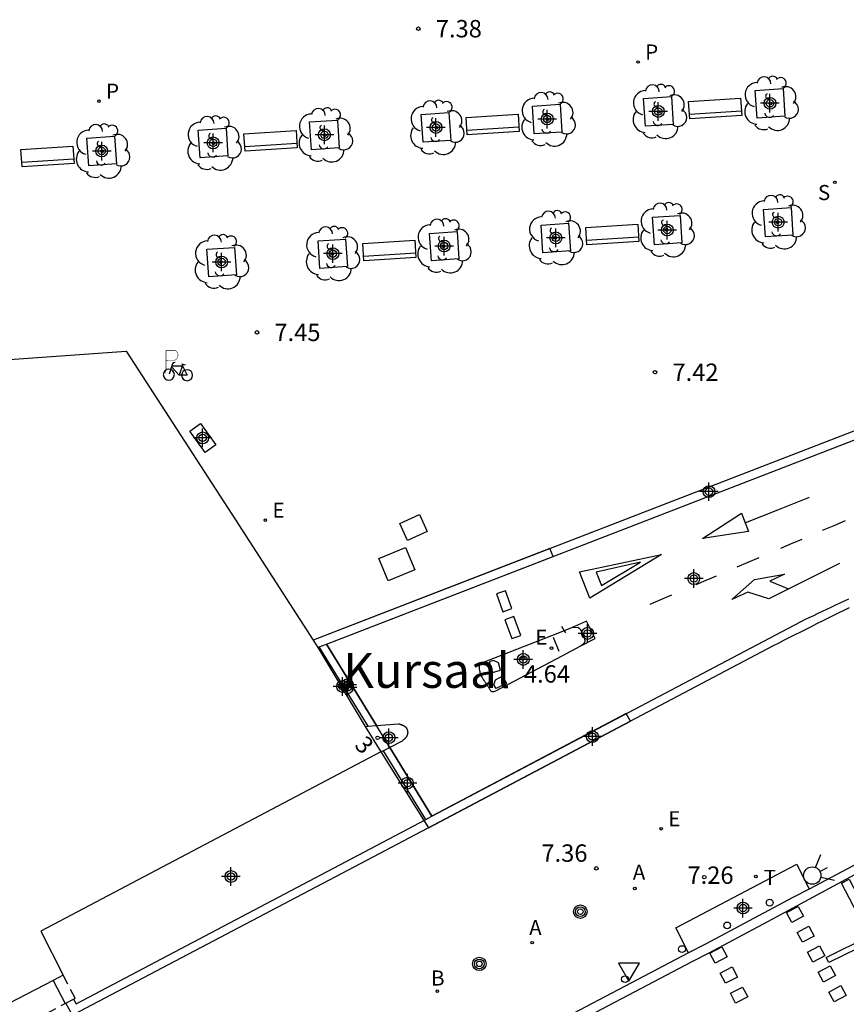
# Model space of a CAD drawing. Units: metres. Extents: x 582744 to 583111, y 4797289 to 4797540.
# Drawn here: x 582917 to 582952, y 4797378 to 4797421 of the extents above; entities that cross this region are included whole.
import ezdxf
from ezdxf.enums import TextEntityAlignment as Align

# ---------------------------------------------------------------- set-up
doc = ezdxf.new("R2010")
doc.units = ezdxf.units.M
doc.header["$MEASUREMENT"] = 0
doc.linetypes.add('TRAZOS_NORMALES', pattern=[0.75, 0.5, -0.25])
for name, color, linetype in [('020204', 9, 'Continuous'), ('020308', 9, 'Continuous'), ('060108', 9, 'Continuous'), ('060113', 4, 'Continuous'), ('060126', 9, 'Continuous'), ('060144', 9, 'Continuous'), ('070105', 6, 'Continuous'), ('070110', 9, 'Continuous'), ('080121', 9, 'TRAZOS_NORMALES'), ('080202', 9, 'Continuous'), ('080304', 9, 'Continuous'), ('080308', 9, 'Continuous'), ('090111', 4, 'Continuous'), ('090202', 1, 'Continuous'), ('090217', 9, 'Continuous'), ('090223', 9, 'Continuous'), ('100101', 9, 'Continuous'), ('100202', 3, 'Continuous'), ('200202', 4, 'Continuous'), ('200205', 4, 'Continuous'), ('200302', 4, 'Continuous'), ('200305', 4, 'Continuous'), ('210102', 4, 'Continuous'), ('210204', 9, 'Continuous'), ('210205', 4, 'Continuous'), ('210304', 9, 'Continuous'), ('210305', 4, 'Continuous'), ('220101', 1, 'Continuous'), ('220109', 1, 'Continuous'), ('220205', 1, 'Continuous'), ('220305', 1, 'Continuous'), ('260101', 9, 'Continuous'), ('260202', 9, 'Continuous'), ('260203', 9, 'Continuous'), ('260204', 9, 'Continuous'), ('260205', 9, 'Continuous'), ('260303', 9, 'Continuous'), ('270104', 9, 'Continuous'), ('C_Edificios', 5, 'Continuous'), ('Centroides', 1, 'Continuous')]:
    doc.layers.add(name, color=color, linetype=linetype)
doc.layers.add('080111', color=7, linetype='Continuous', lineweight=30)
doc.layers.add('080128', color=7, linetype='Continuous', lineweight=30)
doc.styles.add('ARIAL', font='arial.ttf', dxfattribs={"height": 1})
doc.styles.add('ARIALI', font='ariali.ttf', dxfattribs={"height": 1})
doc.styles.add('ROMANS', font='romans__.ttf', dxfattribs={"height": 1})
doc.styles.get("Standard").update_dxf_attribs({"font": 'arial.ttf'})

# ---------------------------------------------------------------- blocks, each defined once
blk = doc.blocks.new('SEMAFO')
for p, q in [((-0.24, -0.29), (-0.625, -0.75)), ((0.005, -0.375), (0.005, -0.74)), ((0.24, -0.29), (0.625, -0.75))]:
    blk.add_line(p, q)
blk.add_circle((0, 0), 0.375)
blk = doc.blocks.new('COTAPU')
blk.add_circle((0, 0), 0.075)
blk = doc.blocks.new('ARBOL')
blk.add_circle((0, 0), 0.0587)
for centre, radius, start, end in [((-0.564, 0.381), 0.532, 92.28, 254.58), ((-0.28, 0.855), 0.3, 359.2878, 173.6078), ((0.097, 0.97), 0.21, 23.1565, 160.4665), ((0.438, 0.881), 0.24, 301.578, 139.328), ((-0.091, 0.321), 0.12, 119.14, 310.56), ((0.656, 0.288), 0.443, 319.8556, 114.7656), ((0.819, -0.249), 0.383, 235.5275, 62.0275), ((-0.556, -0.339), 0.555, 142.64, 266.54), ((-0.039, -0.384), 0.21, 189.64, 323.88), ((0.299, -0.624), 0.532, 224.67, 0.24), ((-0.301, -0.676), 0.45, 213.78, 295.32)]:
    blk.add_arc(centre, radius, start, end)
blk = doc.blocks.new('PLUVI3')
blk.add_circle((0, 0), 0.055)
blk = doc.blocks.new('HUEPIV')
blk.add_circle((0, 0), 0.145)
blk = doc.blocks.new('SANEA')
blk.add_circle((0, 0), 0.055)
blk = doc.blocks.new('POSTEM')
for radius in [0.29, 0.21, 0.12]:
    blk.add_circle((0, 0), radius)
blk = doc.blocks.new('BloquePortal')
blk.add_circle((0, 0), 0.075)
at = {"flags": 5}
blk.add_attdef('INDICE', text='', height=0.75, dxfattribs=at).set_placement((0, 0), align=Align.MIDDLE_CENTER)
blk = doc.blocks.new('ABAS')
blk.add_circle((0, 0), 0.055)
blk = doc.blocks.new('BOCAR')
blk.add_circle((0, 0), 0.055)
blk = doc.blocks.new('REGTRA')
blk.add_circle((0, 0), 0.055)
blk = doc.blocks.new('SETRA')
at = {"linetype": 'Continuous'}
blk.add_lwpolyline([(0.451, 0.26), (-0.45, 0.26), (-0.001, -0.52)], close=True, dxfattribs=at)
blk = doc.blocks.new('BANCO')
blk.add_line((1.125, 0.1875), (-1.125, 0.1875))
blk.add_lwpolyline([(1.125, 0.75), (1.125, 0), (-1.125, 0), (-1.125, 0.75)], close=True)
blk = doc.blocks.new('REGELE')
blk.add_circle((0, 0), 0.055)
blk = doc.blocks.new('Centroide')
for points in [[(0.402, 0), (-0.402, 0)], [(0, -0.402), (0, 0.402)]]:
    blk.add_lwpolyline(points)
for radius in [0.256, 0.159]:
    blk.add_circle((0, 0), radius)
blk = doc.blocks.new('A$Cde1f4e34')
at = {"layer": '090223', "const_width": 0.01}
blk.add_lwpolyline([(-0.061, 0.534), (-0.064, 0.018)], dxfattribs=at)
blk.add_lwpolyline([(-0.061, 0.534), (0.136, 0.534, -0.828096), (0.074, 0.31), (-0.059, 0.308)], format="xyb", dxfattribs=at)
at = {"layer": '090223'}
for points in [[(0.14, 0.264), (0.094, 0.261), (0.081, 0.241), (0.007, 0.01)], [(0.311, 0.222), (0.224, -0.01), (0.06, 0.174)], [(0.281, 0.234), (0.357, 0.217)], [(0.067, 0.195), (0.303, 0.195)], [(0.303, 0.195), (0.402, -0.012), (0.224, -0.01)]]:
    blk.add_lwpolyline(points, dxfattribs=at)
for points in [[(0, 0.121, 1), (0, -0.121, 1)], [(0.402, 0.109, 1), (0.402, -0.134, 1)]]:
    blk.add_lwpolyline(points, format="xyb", close=True, dxfattribs=at)
blk = doc.blocks.new('PBICIS')
at = {"layer": '090223', "xscale": 1.963139950929655, "yscale": 1.963139950929655, "zscale": 1.963139950929655}
blk.add_blockref('A$Cde1f4e34', (-0.331, -0.159), dxfattribs=at)

msp = doc.modelspace()

# ---------------------------------------------------------------- linework, layer by layer
at = {"layer": '060108', "flags": 128}
for points in [[(582974.801, 4797395.825), (582950.763, 4797383.069)], [(582940.517, 4797394.343), (582940.196, 4797394.214), (582939.65, 4797393.996), (582936.627, 4797392.817), (582936.618, 4797392.81), (582936.598, 4797392.794), (582936.59, 4797392.787), (582936.569, 4797392.766), (582936.557, 4797392.751), (582936.547, 4797392.736), (582936.538, 4797392.717), (582936.532, 4797392.701), (582936.528, 4797392.685), (582936.525, 4797392.668), (582936.524, 4797392.651), (582936.523, 4797392.633), (582936.524, 4797392.614), (582936.525, 4797392.596), (582936.528, 4797392.578), (582936.53, 4797392.559), (582936.541, 4797392.5), (582936.552, 4797392.451), (582936.562, 4797392.413), (582936.574, 4797392.375), (582936.588, 4797392.339), (582936.602, 4797392.303), (582936.618, 4797392.268), (582936.634, 4797392.234), (582936.652, 4797392.201), (582936.671, 4797392.168), (582936.69, 4797392.135), (582936.71, 4797392.103), (582936.731, 4797392.071), (582936.752, 4797392.039), (582936.774, 4797392.007), (582936.796, 4797391.974), (582936.819, 4797391.942), (582936.841, 4797391.909), (582936.864, 4797391.876), (582936.887, 4797391.842), (582936.91, 4797391.808), (582936.933, 4797391.773), (582936.959, 4797391.731), (582936.988, 4797391.683), (582936.995, 4797391.672), (582937.002, 4797391.661), (582937.023, 4797391.631), (582937.031, 4797391.622), (582937.039, 4797391.614), (582937.047, 4797391.607), (582937.056, 4797391.601), (582937.07, 4797391.594), (582937.087, 4797391.589), (582937.103, 4797391.587), (582937.116, 4797391.587), (582937.13, 4797391.587), (582937.144, 4797391.589), (582937.158, 4797391.59), (582937.168, 4797391.592), (582937.242, 4797391.614), (582940.103, 4797393.136), (582940.884, 4797393.554)], [(582940.884, 4797393.554), (582940.896, 4797393.561), (582940.907, 4797393.568), (582940.919, 4797393.575), (582940.931, 4797393.582), (582940.942, 4797393.59), (582940.954, 4797393.597), (582940.965, 4797393.604), (582940.976, 4797393.611), (582940.986, 4797393.619), (582940.997, 4797393.626), (582941.017, 4797393.642), (582941.035, 4797393.658), (582941.043, 4797393.666), (582941.051, 4797393.675), (582941.058, 4797393.683), (582941.065, 4797393.692), (582941.071, 4797393.702), (582941.081, 4797393.72), (582941.085, 4797393.73), (582941.091, 4797393.747), (582941.094, 4797393.77), (582941.095, 4797393.783), (582941.095, 4797393.797), (582941.095, 4797393.811), (582941.093, 4797393.825), (582941.091, 4797393.839), (582941.088, 4797393.854), (582941.085, 4797393.869), (582941.081, 4797393.884), (582941.078, 4797393.899), (582941.074, 4797393.914), (582940.918, 4797394.251), (582940.902, 4797394.264), (582940.892, 4797394.273), (582940.881, 4797394.283), (582940.871, 4797394.292), (582940.86, 4797394.301), (582940.85, 4797394.311), (582940.839, 4797394.32), (582940.829, 4797394.329), (582940.818, 4797394.339), (582940.808, 4797394.348), (582940.797, 4797394.357), (582940.517, 4797394.343)], [(582931.607, 4797390.076), (582931.748, 4797390.088)], [(582931.748, 4797390.088), (582932.099, 4797390.118)], [(582932.099, 4797390.118), (582933.056, 4797390.199), (582933.073, 4797390.194), (582933.089, 4797390.189), (582933.106, 4797390.184), (582933.122, 4797390.178), (582933.138, 4797390.173), (582933.154, 4797390.168), (582933.171, 4797390.162), (582933.186, 4797390.156), (582933.202, 4797390.15), (582933.217, 4797390.144), (582933.233, 4797390.138), (582933.247, 4797390.131), (582933.262, 4797390.124), (582933.276, 4797390.116), (582933.29, 4797390.108), (582933.303, 4797390.1), (582933.316, 4797390.091), (582933.328, 4797390.081), (582933.34, 4797390.072), (582933.351, 4797390.061), (582933.362, 4797390.05), (582933.372, 4797390.038), (582933.388, 4797390.017), (582933.402, 4797389.994), (582933.407, 4797389.984), (582933.413, 4797389.974), (582933.417, 4797389.964), (582933.422, 4797389.953), (582933.426, 4797389.942), (582933.43, 4797389.931), (582933.433, 4797389.92), (582933.436, 4797389.908), (582933.439, 4797389.897), (582933.441, 4797389.885), (582933.443, 4797389.873), (582933.444, 4797389.861), (582933.445, 4797389.849), (582933.446, 4797389.838), (582933.446, 4797389.826), (582933.446, 4797389.814), (582933.446, 4797389.802), (582933.445, 4797389.791), (582933.443, 4797389.779), (582933.442, 4797389.768), (582933.437, 4797389.742), (582933.429, 4797389.716), (582933.424, 4797389.702), (582933.418, 4797389.688), (582933.412, 4797389.674), (582933.405, 4797389.661), (582933.397, 4797389.648), (582933.389, 4797389.635), (582933.38, 4797389.622), (582933.37, 4797389.61), (582933.36, 4797389.598), (582933.35, 4797389.586), (582933.339, 4797389.574), (582933.328, 4797389.563), (582933.317, 4797389.551), (582933.305, 4797389.54), (582933.293, 4797389.529), (582933.281, 4797389.518), (582933.269, 4797389.507), (582933.257, 4797389.496), (582933.244, 4797389.485), (582933.231, 4797389.475), (582933.219, 4797389.464), (582933.206, 4797389.453), (582932.671, 4797389.177)], [(582932.671, 4797389.177), (582932.397, 4797389.036)], [(582932.397, 4797389.036), (582932.295, 4797388.983)], [(582950.763, 4797383.069), (582950.058, 4797382.704), (582946.288, 4797380.695), (582945.553, 4797380.321)], [(582945.553, 4797380.321), (582930.119, 4797372.188)]]:
    msp.add_lwpolyline(points, dxfattribs=at)
at = {"layer": '060113', "flags": 128}
msp.add_lwpolyline([(582833.998, 4797321.15), (582887.534, 4797349.193), (582888.232, 4797349.559), (582893.584, 4797352.392), (582894.299, 4797352.78), (582925.086, 4797369.031), (582925.768, 4797369.433), (582929.584, 4797371.415), (582930.276, 4797371.814), (582945.71, 4797379.947), (582946.445, 4797380.321), (582948.977, 4797381.67), (582972.462, 4797394.37), (582974.556, 4797395.486), (582975.715, 4797396.094), (582992.94, 4797405.23), (582994.56, 4797406.09), (582994.45, 4797406.27), (582993.74, 4797406.27), (582992.64, 4797405.69), (582987.884, 4797403.173), (582976.595, 4797397.202)], dxfattribs=at)
at = {"layer": '060126', "flags": 128}
msp.add_lwpolyline([(582945.553, 4797380.321), (582945.011, 4797381.396), (582950.222, 4797384.142), (582950.763, 4797383.069)], dxfattribs=at)
at = {"layer": '060144', "flags": 128}
msp.add_lwpolyline([(582940.884, 4797393.554), (582941.525, 4797393.879), (582941.157, 4797394.628), (582940.517, 4797394.343)], dxfattribs=at)
at = {"layer": '070105', "flags": 128}
for points in [[(582963.095, 4797406.856), (582929.376, 4797393.811)], [(582929.951, 4797393.64), (582963.174, 4797406.489)], [(582934.483, 4797386.205), (582950.389, 4797394.604), (582950.578, 4797394.694), (582950.768, 4797394.784), (582950.957, 4797394.875), (582951.147, 4797394.965), (582951.336, 4797395.055), (582951.525, 4797395.145), (582951.715, 4797395.234), (582951.904, 4797395.324), (582952.094, 4797395.415), (582952.283, 4797395.505), (582952.472, 4797395.595)], [(582952.487, 4797395.197), (582952.252, 4797395.083), (582952.018, 4797394.967), (582951.783, 4797394.853), (582951.549, 4797394.737), (582951.315, 4797394.621), (582951.081, 4797394.504), (582950.847, 4797394.387), (582950.614, 4797394.27), (582950.38, 4797394.152), (582950.147, 4797394.035), (582949.913, 4797393.917), (582949.68, 4797393.8), (582949.446, 4797393.682), (582949.213, 4797393.564), (582931.973, 4797384.458), (582918.986, 4797377.624), (582918.709, 4797378.147)], [(582929.567, 4797393.491), (582929.631, 4797393.516)], [(582929.631, 4797393.516), (582929.951, 4797393.64)], [(582934.229, 4797386.071), (582934.483, 4797386.205)], [(582919.036, 4797378.319), (582919.148, 4797378.108), (582934.229, 4797386.071)]]:
    msp.add_lwpolyline(points, dxfattribs=at)
at = {"layer": '070110', "flags": 128}
msp.add_lwpolyline([(582918.153, 4797379.125), (582918.671, 4797378.127)], dxfattribs=at)
at = {"layer": '080111', "flags": 128}
for points in [[(582870.175, 4797402.625), (582921.304, 4797406.269), (582926.015, 4797398.997), (582929.376, 4797393.811)], [(582929.376, 4797393.811), (582929.567, 4797393.491)], [(582929.567, 4797393.491), (582931.607, 4797390.076)], [(582931.607, 4797390.076), (582932.295, 4797388.983)], [(582932.295, 4797388.983), (582917.629, 4797381.256), (582918.593, 4797379.353)], [(582918.593, 4797379.353), (582918.153, 4797379.125), (582913.13, 4797376.52), (582913.068, 4797376.488), (582912.313, 4797377.944), (582912.217, 4797377.894), (582912.08, 4797377.823), (582898.83, 4797370.953), (582898.684, 4797370.877), (582898.566, 4797370.816), (582898.423, 4797371.167), (582897.487, 4797370.787), (582898.175, 4797369.519), (582894.741, 4797367.71), (582894.137, 4797368.841), (582893.316, 4797368.403), (582893.189, 4797368.336), (582893.057, 4797368.265), (582890.524, 4797366.914), (582890.396, 4797366.845), (582890.275, 4797366.781), (582890.259, 4797366.772), (582883.775, 4797363.313), (582884.654, 4797360.216)]]:
    msp.add_lwpolyline(points, dxfattribs=at)
at = {"layer": '080121', "flags": 128}
for points in [[(582919.036, 4797378.319), (582919.1, 4797378.353), (582918.593, 4797379.353)], [(582884.654, 4797360.216), (582901.685, 4797369.185), (582918.671, 4797378.127), (582918.709, 4797378.147)], [(582918.709, 4797378.147), (582919.036, 4797378.319)]]:
    msp.add_lwpolyline(points, dxfattribs=at)
at = {"layer": '080128', "flags": 128}
msp.add_lwpolyline([(582932.295, 4797388.983), (582934.341, 4797385.709), (582943.05, 4797390.309), (582942.874, 4797390.636), (582934.483, 4797386.205), (582932.671, 4797389.177), (582932.098, 4797390.118), (582929.951, 4797393.64), (582939.72, 4797397.418), (582939.572, 4797397.757), (582929.376, 4797393.811)], dxfattribs=at)
at = {"layer": '090111', "flags": 128}
msp.add_lwpolyline([(582924.055, 4797402.83), (582924.51, 4797403.155), (582925.165, 4797402.228), (582924.71, 4797401.903), (582924.055, 4797402.83)], dxfattribs=at)
at = {"layer": '100101', "flags": 128}
for points in [[(582944.819, 4797417.258), (582944.899, 4797416.059), (582943.7, 4797415.979), (582943.62, 4797417.178), (582944.819, 4797417.258)], [(582949.635, 4797417.608), (582949.715, 4797416.409), (582948.516, 4797416.329), (582948.436, 4797417.528), (582949.635, 4797417.608)], [(582940.021, 4797416.931), (582940.101, 4797415.732), (582938.902, 4797415.652), (582938.822, 4797416.851), (582940.021, 4797416.931)], [(582935.227, 4797416.571), (582935.307, 4797415.372), (582934.108, 4797415.292), (582934.028, 4797416.491), (582935.227, 4797416.571)], [(582930.414, 4797416.246), (582930.494, 4797415.047), (582929.295, 4797414.967), (582929.215, 4797416.166), (582930.414, 4797416.246)], [(582920.808, 4797415.551), (582920.888, 4797414.352), (582919.689, 4797414.272), (582919.609, 4797415.471), (582920.808, 4797415.551)], [(582925.616, 4797415.895), (582925.696, 4797414.697), (582924.497, 4797414.617), (582924.417, 4797415.816), (582925.616, 4797415.895)], [(582944.006, 4797412.055), (582945.194, 4797412.136), (582945.275, 4797410.948), (582944.087, 4797410.867), (582944.006, 4797412.055)], [(582948.793, 4797412.394), (582949.981, 4797412.475), (582950.062, 4797411.287), (582948.874, 4797411.206), (582948.793, 4797412.394)], [(582939.198, 4797411.713), (582940.386, 4797411.794), (582940.467, 4797410.606), (582939.279, 4797410.525), (582939.198, 4797411.713)], [(582934.387, 4797411.36), (582935.575, 4797411.441), (582935.656, 4797410.253), (582934.468, 4797410.172), (582934.387, 4797411.36)], [(582929.583, 4797411.03), (582930.771, 4797411.11), (582930.852, 4797409.923), (582929.664, 4797409.842), (582929.583, 4797411.03)], [(582924.79, 4797410.673), (582925.978, 4797410.754), (582926.059, 4797409.566), (582924.871, 4797409.485), (582924.79, 4797410.673)]]:
    msp.add_lwpolyline(points, dxfattribs=at)
at = {"layer": '210102', "flags": 128}
for points in [[(582931.748, 4797390.088), (582929.631, 4797393.516)], [(582929.951, 4797393.64), (582932.099, 4797390.118)], [(582932.671, 4797389.177), (582934.483, 4797386.205)], [(582934.229, 4797386.071), (582932.397, 4797389.036)]]:
    msp.add_lwpolyline(points, dxfattribs=at)
at = {"layer": '220101', "flags": 128}
for points in [[(582940.086, 4797394.407), (582940.196, 4797394.214)], [(582939.978, 4797393.313), (582939.736, 4797393.926)], [(582940.196, 4797394.214), (582940.248, 4797394.123)]]:
    msp.add_lwpolyline(points, dxfattribs=at)
at = {"layer": '220109', "flags": 128}
for points in [[(582937.456, 4797392.518), (582937.358, 4797392.829), (582937.154, 4797392.922), (582936.963, 4797392.867), (582937.108, 4797392.408)], [(582937.108, 4797392.408), (582937.456, 4797392.518)], [(582937.514, 4797392.255), (582937.701, 4797391.94), (582937.267, 4797391.724), (582937.162, 4797391.883), (582937.231, 4797392.101)], [(582937.231, 4797392.101), (582937.514, 4797392.255)]]:
    msp.add_lwpolyline(points, dxfattribs=at)
at = {"layer": '260101', "flags": 128}
for points in [[(582950.767, 4797399.961), (582949.388, 4797399.411), (582948.008, 4797398.862)], [(582947.847, 4797399.285), (582948.151, 4797398.489), (582946.159, 4797398.198), (582947.847, 4797399.285)], [(582952.307, 4797398.954), (582951.818, 4797398.744), (582951.328, 4797398.534)], [(582950.438, 4797398.152), (582949.984, 4797397.957), (582949.529, 4797397.762)], [(582944.399, 4797397.502), (582941.307, 4797395.618), (582940.855, 4797396.754), (582944.399, 4797397.502)], [(582948.584, 4797397.358), (582948.116, 4797397.157), (582947.648, 4797396.956)], [(582941.579, 4797396.738), (582941.807, 4797396.162), (582943.491, 4797397.17), (582941.579, 4797396.738)], [(582952.075, 4797397.121), (582949.023, 4797395.586), (582948.115, 4797395.87), (582947.423, 4797395.554), (582948.403, 4797396.418), (582949.699, 4797396.654), (582949.063, 4797396.358), (582949.867, 4797396.022)], [(582946.748, 4797396.569), (582946.308, 4797396.38), (582945.869, 4797396.192)], [(582937.279, 4797395.802), (582937.548, 4797395.034), (582937.935, 4797395.17), (582937.666, 4797395.938), (582937.279, 4797395.802)], [(582944.824, 4797395.744), (582944.356, 4797395.543), (582943.887, 4797395.342)], [(582937.639, 4797394.682), (582937.932, 4797393.872), (582938.323, 4797394.014), (582938.03, 4797394.824), (582937.639, 4797394.682)], [(582952.48, 4797383.49), (582955.06, 4797378.56), (582954.73, 4797378.39), (582952.15, 4797383.32), (582952.48, 4797383.49)], [(582950.01, 4797381.62), (582949.78, 4797382.05), (582950.29, 4797382.32), (582950.52, 4797381.9), (582950.01, 4797381.62)], [(582950.47, 4797380.77), (582950.24, 4797381.19), (582950.75, 4797381.47), (582950.98, 4797381.04), (582950.47, 4797380.77)], [(582953.46, 4797380.8), (582951.61, 4797379.9), (582951.5, 4797380.12), (582953.35, 4797381.03)], [(582946.7, 4797379.87), (582946.48, 4797380.3), (582947, 4797380.57), (582947.22, 4797380.14), (582946.7, 4797379.87)], [(582950.92, 4797379.91), (582950.69, 4797380.34), (582951.21, 4797380.61), (582951.44, 4797380.18), (582950.92, 4797379.91)], [(582947.15, 4797379.01), (582946.92, 4797379.44), (582947.44, 4797379.71), (582947.67, 4797379.27), (582947.15, 4797379.01)], [(582951.38, 4797379.05), (582951.15, 4797379.48), (582951.67, 4797379.76), (582951.9, 4797379.33), (582951.38, 4797379.05)], [(582947.59, 4797378.15), (582947.37, 4797378.58), (582947.89, 4797378.84), (582948.11, 4797378.41), (582947.59, 4797378.15)], [(582951.84, 4797378.2), (582951.61, 4797378.62), (582952.13, 4797378.9), (582952.36, 4797378.47), (582951.84, 4797378.2)]]:
    msp.add_lwpolyline(points, dxfattribs=at)
at = {"layer": '270104', "flags": 128}
for points in [[(582933.957, 4797399.229), (582934.286, 4797398.499), (582933.438, 4797398.109), (582933.109, 4797398.839), (582933.957, 4797399.229)], [(582933.35, 4797397.806), (582933.761, 4797396.842), (582932.607, 4797396.36), (582932.196, 4797397.324), (582933.35, 4797397.806)]]:
    msp.add_lwpolyline(points, dxfattribs=at)

# ---------------------------------------------------------------- block references
at = {"layer": '020204', "rotation": 359.9987685839998}
for p in [(582933.908, 4797420.19, 7.38), (582926.948, 4797407.087, 7.452), (582944.115, 4797405.366, 7.42), (582938.419, 4797393.015, 4.644), (582941.579, 4797383.959, 7.356), (582946.237, 4797383.579, 7.264)]:
    msp.add_blockref('COTAPU', p, dxfattribs=at)
at = {"layer": '080202', "rotation": 359.9987685839998}
msp.add_blockref('BloquePortal', (582932.149, 4797389.594), dxfattribs=at)
at = {"layer": '090202', "rotation": 3.666556655050051}
for p in [(582946.73, 4797416.366), (582937.134, 4797415.682), (582927.556, 4797414.982), (582917.936, 4797414.307), (582942.298, 4797410.931), (582932.681, 4797410.246)]:
    msp.add_blockref('BANCO', p, dxfattribs=at)
at = {"layer": '090217', "rotation": 89.99876859159802}
for p in [(582940.893, 4797382.091), (582936.535, 4797379.838)]:
    msp.add_blockref('POSTEM', p, dxfattribs=at)
at = {"layer": '090223'}
msp.add_blockref('PBICIS', (582923.476, 4797405.422), dxfattribs=at)
at = {"layer": '100202', "rotation": 359.9987685839998}
for p in [(582949.093, 4797416.958), (582944.277, 4797416.608), (582939.479, 4797416.281), (582934.685, 4797415.921), (582925.074, 4797415.246), (582929.872, 4797415.596), (582920.266, 4797414.901), (582949.394, 4797411.845), (582944.607, 4797411.506), (582939.799, 4797411.164), (582934.988, 4797410.811), (582925.391, 4797410.124), (582930.184, 4797410.481)]:
    msp.add_blockref('ARBOL', p, dxfattribs=at)
at = {"layer": '200202', "rotation": 359.9987685839998}
msp.add_blockref('BOCAR', (582934.723, 4797378.661, 7.346), dxfattribs=at)
at = {"layer": '200205', "rotation": 359.9987685839998}
for p in [(582943.241, 4797383.088, 7.311), (582938.813, 4797380.752, 7.333)]:
    msp.add_blockref('ABAS', p, dxfattribs=at)
at = {"layer": '210204', "rotation": 359.9987685839998}
msp.add_blockref('SANEA', (582951.87, 4797413.563, 7.313), dxfattribs=at)
at = {"layer": '210205', "rotation": 359.9987685839998}
for p in [(582943.382, 4797418.753, 7.315), (582920.132, 4797417.063, 7.384)]:
    msp.add_blockref('PLUVI3', p, dxfattribs=at)
at = {"layer": '220205', "rotation": 359.9987685839998}
for p in [(582927.307, 4797398.982, 7.516), (582939.647, 4797393.461, 4.809), (582944.376, 4797385.669, 7.322)]:
    msp.add_blockref('REGELE', p, dxfattribs=at)
at = {"layer": '260202', "rotation": 359.9987685839998}
for p in [(582949.059, 4797382.48), (582947.227, 4797381.498), (582945.277, 4797380.479), (582942.819, 4797379.179)]:
    msp.add_blockref('HUEPIV', p, dxfattribs=at)
at = {"layer": '260203', "rotation": 359.9987685839998}
msp.add_blockref('REGTRA', (582948.461, 4797383.608, 7.231), dxfattribs=at)
at = {"layer": '260204', "rotation": 118.1318685954417}
msp.add_blockref('SEMAFO', (582950.896, 4797383.65), dxfattribs=at)
at = {"layer": '260205', "rotation": 359.9987685839998}
msp.add_blockref('SETRA', (582942.988, 4797379.616), dxfattribs=at)
at = {"layer": 'C_Edificios', "rotation": 359.9987685839998}
msp.add_blockref('Centroide', (582930.847, 4797391.762), dxfattribs=at)
at = {"layer": 'Centroides', "rotation": 359.9987685839998}
for p in [(582949.071, 4797416.971), (582944.255, 4797416.621), (582939.464, 4797416.291), (582929.857, 4797415.612), (582934.665, 4797415.931), (582925.058, 4797415.262), (582920.251, 4797414.912), (582949.425, 4797411.842), (582944.642, 4797411.502), (582939.835, 4797411.162), (582930.22, 4797410.483), (582935.019, 4797410.812), (582925.421, 4797410.123), (582924.604, 4797402.534), (582946.44, 4797400.214), (582945.788, 4797396.465), (582941.203, 4797394.096), (582938.433, 4797392.976), (582930.64, 4797391.806), (582930.838, 4797391.876), (582941.41, 4797389.647), (582932.636, 4797389.597), (582933.436, 4797387.637), (582925.824, 4797383.608), (582947.907, 4797382.248)]:
    msp.add_blockref('Centroide', p, dxfattribs=at)

# ---------------------------------------------------------------- texts
at = {"layer": '020308', "style": 'ARIAL'}
for s, p in [('7.38', (582934.658, 4797419.815)), ('7.45', (582927.698, 4797406.712)), ('7.42', (582944.865, 4797404.991)), ('4.64', (582938.457, 4797391.974)), ('7.36', (582939.213, 4797384.243)), ('7.26', (582945.512, 4797383.291))]:
    msp.add_text(s, height=0.75, rotation=359.9988, dxfattribs=at).set_placement(p)
at = {"layer": '080304', "style": 'ARIALI'}
msp.add_text('Kursaal', height=1.5, dxfattribs=at).set_placement((582930.665, 4797391.747))
at = {"layer": '080308', "style": 'ARIALI'}
msp.add_text('3', height=0.75, rotation=312.5458, dxfattribs=at).set_placement((582931.11, 4797389.245))
at = {"layer": '200302', "style": 'ROMANS'}
msp.add_text('B', height=0.65, rotation=359.9988, dxfattribs=at).set_placement((582934.455, 4797378.903))
at = {"layer": '200305', "style": 'ROMANS'}
for p in [(582943.154, 4797383.47), (582938.685, 4797381.082)]:
    msp.add_text('A', height=0.65, rotation=359.9988, dxfattribs=at).set_placement(p)
at = {"layer": '210304', "style": 'ROMANS'}
msp.add_text('S', height=0.65, rotation=359.9988, dxfattribs=at).set_placement((582951.139, 4797412.795))
at = {"layer": '210305', "style": 'ROMANS'}
for p in [(582943.688, 4797418.859), (582920.438, 4797417.169)]:
    msp.add_text('P', height=0.65, rotation=359.9988, dxfattribs=at).set_placement(p)
at = {"layer": '220305', "style": 'ROMANS'}
for p in [(582927.613, 4797399.088), (582938.951, 4797393.612), (582944.682, 4797385.775)]:
    msp.add_text('E', height=0.65, rotation=359.9988, dxfattribs=at).set_placement(p)
at = {"layer": '260303', "style": 'ROMANS'}
msp.add_text('T', height=0.65, rotation=359.9988, dxfattribs=at).set_placement((582948.805, 4797383.245))

doc.saveas('drawing.dxf')
